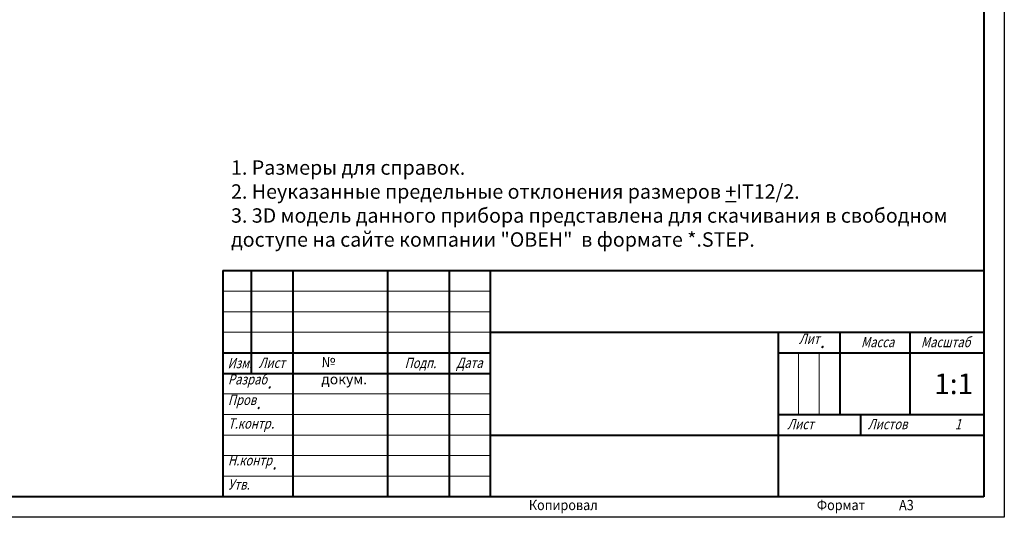
# Model space of a CAD drawing. Units: millimetres. Extents: x 2673 to 3093, y 1129 to 1426.
# Drawn here: x 2854 to 3093, y 1129 to 1250 of the extents above; entities that cross this region are included whole.
import ezdxf

# ---------------------------------------------------------------- set-up
doc = ezdxf.new("R2010")
doc.units = ezdxf.units.MM
doc.layers.add('text', color=7, linetype='Continuous', lineweight=25)
doc.layers.add('ФОРМАТ', color=7, linetype='Continuous')
doc.layers.add('ФОРМАТ @ 1', color=7, linetype='Continuous')
doc.styles.add('GOST', font='GOST.shx', dxfattribs={"width": 0.8, "oblique": 15})

msp = doc.modelspace()

# ---------------------------------------------------------------- linework, layer by layer
at = {"layer": 'ФОРМАТ', "linetype": 'ByBlock', "ltscale": 5}
for p, q in [((3093.45, 1426.414), (3093.45, 1129.414)), ((3093.45, 1129.414), (2673.45, 1129.414))]:
    msp.add_line(p, q, dxfattribs=at)
at = {"layer": 'ФОРМАТ', "linetype": 'ByBlock', "lineweight": 40, "ltscale": 5}
for p, q in [((3088.45, 1421.414), (3088.45, 1134.414)), ((3088.45, 1134.414), (2681.45, 1134.414))]:
    msp.add_line(p, q, dxfattribs=at)
at = {"layer": 'ФОРМАТ', "linetype": 'Continuous', "lineweight": 40}
for p, q in [((2903.45, 1189.414), (3088.45, 1189.414)), ((2903.45, 1189.414), (2903.45, 1134.414)), ((2910.45, 1164.414), (2910.45, 1189.414)), ((2920.45, 1189.414), (2920.45, 1134.414)), ((2943.45, 1189.414), (2943.45, 1134.414)), ((2958.45, 1189.414), (2958.45, 1134.414)), ((2968.45, 1189.414), (2968.45, 1134.414)), ((2968.45, 1174.414), (3088.45, 1174.414)), ((3038.45, 1174.414), (3038.45, 1134.414)), ((3053.45, 1174.414), (3053.45, 1154.414)), ((3070.45, 1174.414), (3070.45, 1154.414)), ((2903.45, 1169.414), (2968.45, 1169.414)), ((3038.45, 1169.414), (3088.45, 1169.414)), ((2903.45, 1164.414), (2968.45, 1164.414)), ((3038.45, 1154.414), (3088.45, 1154.414)), ((3058.45, 1154.414), (3058.45, 1149.414)), ((2968.45, 1149.414), (3088.45, 1149.414))]:
    msp.add_line(p, q, dxfattribs=at)
at = {"layer": 'ФОРМАТ', "linetype": 'Continuous', "lineweight": 0}
for p, q in [((2903.45, 1184.414), (2968.45, 1184.414)), ((2903.45, 1179.414), (2968.45, 1179.414)), ((2903.45, 1174.414), (2968.45, 1174.414)), ((3043.45, 1169.414), (3043.45, 1154.414)), ((3048.45, 1169.414), (3048.45, 1154.414)), ((2903.45, 1159.414), (2968.45, 1159.414)), ((2903.45, 1154.414), (2968.45, 1154.414)), ((2903.45, 1149.414), (2968.45, 1149.414)), ((2903.45, 1144.414), (2968.45, 1144.414)), ((2903.45, 1139.414), (2968.45, 1139.414))]:
    msp.add_line(p, q, dxfattribs=at)

# ---------------------------------------------------------------- texts
at = {"layer": 'text', "insert": (2905.45, 1216.238), "char_height": 3.5, "width": 179, "attachment_point": 1, "style": 'GOST'}
msp.add_mtext('{\\FGost|c0;1. Размеры для справок.\\P2. Неуказанные предельные отклонения размеров \\L+\\lIT12/2.\\P3. 3D модель данного прибора представлена для скачивания в свободном доступе на сайте компании "ОВЕН"  в формате *.STEP.}', dxfattribs=at)
at = {"layer": 'ФОРМАТ', "attachment_point": 1, "style": 'GOST'}
for s, insert, char_height in [('{\\Q15;\\W0.8;Лит\\H1.4x;\\W0.965;.}', (3043.511, 1174.083), 2.5), ('{\\Q15;\\W0.8;Масса}', (3058.627, 1173.289), 2.5), ('{\\Q15;\\W0.8;Масштаб}', (3073.196, 1173.289), 2.5), ('{\\Q15;\\W0.8;Лист}', (2912.158, 1168.253), 2.5), ('{\\Q15;\\W0.8;Дата}', (2960.211, 1168.245), 2.5), ('{\\Q15;\\W0.784;Изм.}', (2904.617, 1168.182), 2.5), ('{\\Q15;\\W0.8;Подп.}', (2947.644, 1168.203), 2.5), ('{\\Q15;\\W0.8;Разраб\\H1.4x;.}', (2904.699, 1164.229), 2.5), ('1:1', (3076.412, 1164.381), 5), ('{\\Q15;\\W0.8;Пров\\H1.4x;.}', (2904.699, 1159.229), 2.5), ('{\\Q15;\\W0.8;Т.контр\\W0.965;.}', (2904.699, 1153.481), 2.5), ('{\\Q15;\\W0.8;Лист}', (3040.7, 1153.342), 2.5), ('{\\Q15;\\W0.8;Листов}', (3060.275, 1153.342), 2.5), ('{\\Q15;\\W0.8;1}', (3081.436, 1153.321), 2.5), ('{\\Q15;\\W0.8;Н.контр\\H1.4x;.}', (2904.699, 1144.529), 2.5), ('{\\Q15;\\W0.8;Утв.}', (2904.699, 1138.662), 2.5), ('{\\W0.9;Копировал}', (2977.859, 1133.662), 2.5), ('{\\W0.9;Формат}', (3047.859, 1133.662), 2.5), ('{\\W0.9;A3}', (3067.859, 1133.641), 2.5)]:
    msp.add_mtext(s, dxfattribs=dict(at, insert=insert, char_height=char_height))
at = {"layer": 'ФОРМАТ @ 1', "insert": (2927.413, 1168.437), "char_height": 2.5, "attachment_point": 1, "style": 'GOST'}
msp.add_mtext('{\\FGost|c0;№ докум\\W0.965;.}', dxfattribs=at)

doc.saveas('drawing.dxf')
